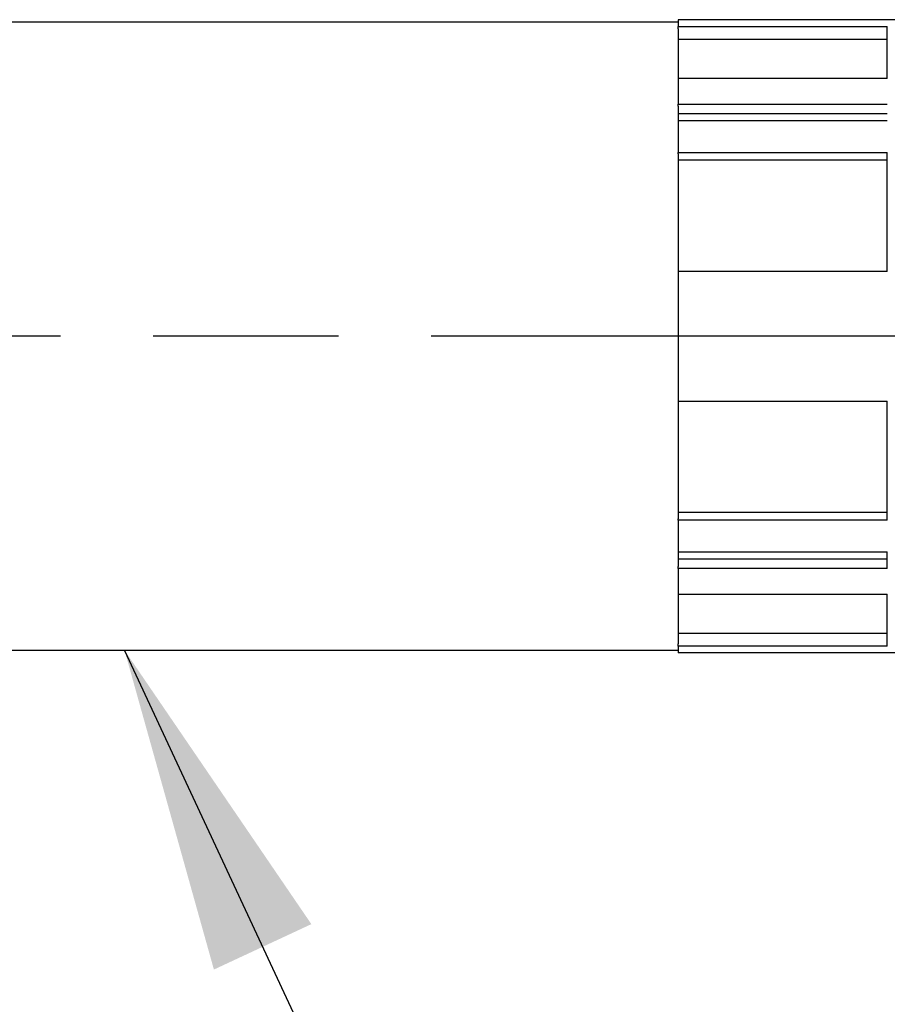
# Model space of a CAD drawing. Units: millimetres. Extents: x 0 to 2100, y -910 to 3345.
# Drawn here: x 1041 to 1108, y 1012 to 1087 of the extents above; entities that cross this region are included whole.
import ezdxf

# ---------------------------------------------------------------- set-up
doc = ezdxf.new("R2010")
doc.units = ezdxf.units.MM
doc.header["$LTSCALE"] = 10
doc.linetypes.add('CHAIN', pattern=[0.3543, 0.2362, -0.0295, 0.0591, -0.0295])
for name, color, linetype, lineweight in [('Mittellinie (ISO)', 7, 'Continuous', 25), ('Sichtbar (ISO)', 7, 'Continuous', 25), ('Symbol (ISO)', 7, 'Continuous', 25)]:
    doc.layers.add(name, color=color, linetype=linetype, lineweight=lineweight)
doc.styles.add('Notiztext (DIN)', font='arial.ttf')
doc.dimstyles.new('Standard - Methode 2a (DIN)$7', dxfattribs={"dimscale": 10, "dimtxt": 3.5, "dimasz": 2.5, "dimexe": 3.175, "dimexo": 0.8, "dimgap": 0.8, "dimtad": 1, "dimtih": 1, "dimtoh": 1, "dimrnd": 1e-08, "dimtxsty": 'Notiztext (DIN)', "dimcen": 0.09, "dimdle": 10, "dimclrd": 256, "dimclre": 256, "dimclrt": 256, "dimazin": 2, "dimtfac": 1, "dimtmove": 0, "dimatfit": 3, "dimfxl": 1, "dimtolj": 1, "dimlwd": -1, "dimlwe": -1, "dimarcsym": 0})

msp = doc.modelspace()

# ---------------------------------------------------------------- linework, layer by layer
at = {"layer": 'Mittellinie (ISO)', "linetype": 'CHAIN', "ltscale": 23.990969}
msp.add_line((1299.347, 1062.8), (917.96, 1062.8), dxfattribs=at)
at = {"layer": 'Sichtbar (ISO)'}
for p, q in [((1091.554, 1086.8), (945.354, 1086.8)), ((1091.554, 1087), (1091.554, 1086.485)), ((1108.354, 1087), (1091.554, 1087)), ((1091.554, 1086.485), (1107.554, 1086.485)), ((1091.554, 1086.289), (1091.554, 1086.485)), ((1091.554, 1086.289), (1091.554, 1082.498)), ((1107.554, 1082.498), (1107.554, 1086.485)), ((1091.554, 1085.506), (1107.554, 1085.506)), ((1107.554, 1082.498), (1091.554, 1082.498)), ((1091.554, 1082.498), (1091.554, 1080.541)), ((1091.554, 1080.541), (1107.554, 1080.541)), ((1091.554, 1080.394), (1091.554, 1080.541)), ((1091.554, 1080.394), (1091.554, 1079.259)), ((1107.554, 1079.808), (1091.554, 1079.808)), ((1107.554, 1079.259), (1091.554, 1079.259)), ((1091.554, 1079.259), (1091.554, 1076.858)), ((1091.554, 1076.858), (1107.554, 1076.858)), ((1091.554, 1076.741), (1091.554, 1076.858)), ((1091.554, 1076.741), (1091.554, 1067.764)), ((1091.554, 1076.277), (1107.554, 1076.277)), ((1107.554, 1067.764), (1107.554, 1076.858)), ((1107.554, 1067.764), (1091.554, 1067.764)), ((1091.554, 1067.764), (1091.554, 1057.835)), ((1091.554, 1057.835), (1107.554, 1057.835)), ((1091.554, 1057.835), (1091.554, 1048.858)), ((1107.554, 1048.742), (1107.554, 1057.835)), ((1107.554, 1049.323), (1091.554, 1049.323)), ((1091.554, 1048.742), (1091.554, 1048.858)), ((1107.554, 1048.742), (1091.554, 1048.742)), ((1091.554, 1048.742), (1091.554, 1046.341)), ((1091.554, 1046.341), (1107.554, 1046.341)), ((1091.554, 1046.341), (1091.554, 1045.206)), ((1107.554, 1045.059), (1107.554, 1046.341)), ((1091.554, 1045.792), (1107.554, 1045.792)), ((1091.554, 1045.059), (1091.554, 1045.206)), ((1107.554, 1045.059), (1091.554, 1045.059)), ((1091.554, 1045.059), (1091.554, 1043.102)), ((1091.554, 1043.102), (1091.554, 1039.31)), ((1091.554, 1043.102), (1107.554, 1043.102)), ((1107.554, 1039.115), (1107.554, 1043.102)), ((1107.554, 1040.093), (1091.554, 1040.093)), ((1091.554, 1039.115), (1091.554, 1039.31)), ((1091.554, 1038.8), (945.354, 1038.8)), ((1107.554, 1039.115), (1091.554, 1039.115)), ((1091.554, 1039.115), (1091.554, 1038.6)), ((1108.354, 1038.6), (1091.554, 1038.6))]:
    msp.add_line(p, q, dxfattribs=at)

# ---------------------------------------------------------------- leaders
at = {"layer": 'Symbol (ISO)', "annotation_type": 0, "has_hookline": 1, "hookline_direction": 0, "text_width": 372.418}
msp.add_leader([(1049.239, 1038.8), (1107.898, 912.884), (1132.898, 912.884)], dimstyle='Standard - Methode 2a (DIN)$7', override={"dimtad": 0}, dxfattribs=at)

doc.saveas('drawing.dxf')
